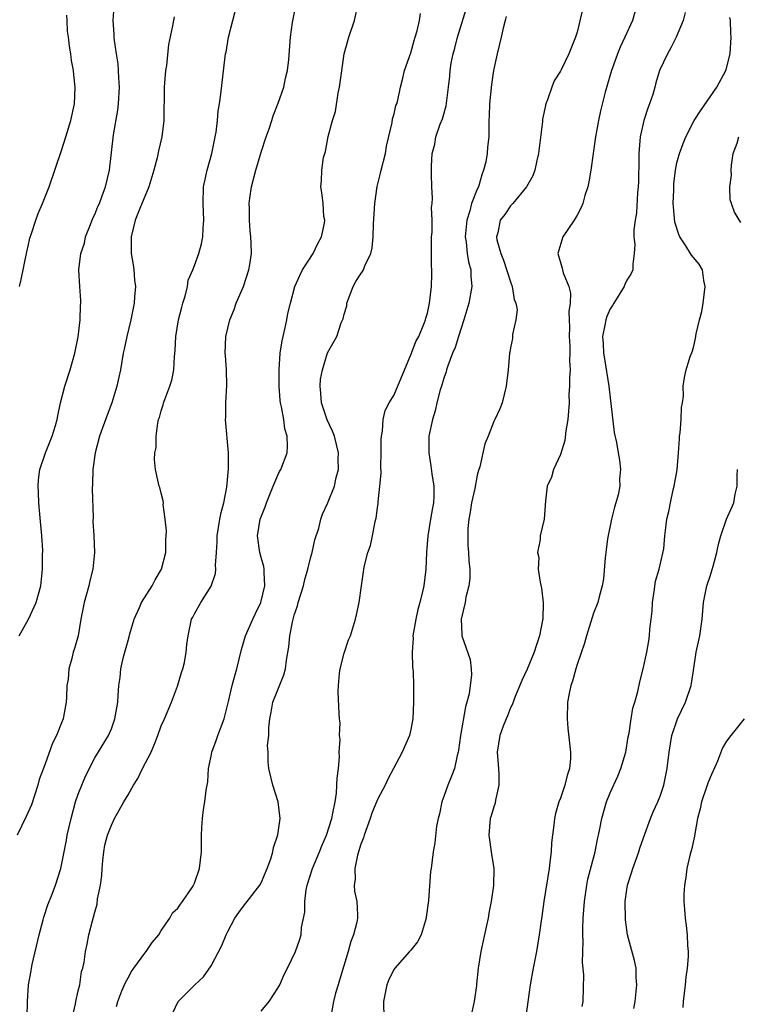
# Model space of a CAD drawing. Units: inches. Extents: x 2532000 to 2535000, y 1551000 to 1554000.
# Drawn here: x 2533704 to 2533790, y 1551295 to 1551413 of the extents above; entities that cross this region are included whole.
import ezdxf

# ---------------------------------------------------------------- set-up
doc = ezdxf.new("R2010")
doc.units = ezdxf.units.IN
doc.header["$MEASUREMENT"] = 0
doc.layers.add('LD25321551_2ft', color=161, linetype='Continuous')

msp = doc.modelspace()

# ---------------------------------------------------------------- linework, layer by layer
at = {"layer": 'LD25321551_2ft'}
for points, elevation in [([(2533704.86, 1551293.14), (2533704.9, 1551295), (2533705.03, 1551297), (2533705.34, 1551298.66), (2533705.37, 1551299), (2533705.45, 1551299.45), (2533706.29, 1551303), (2533706.81, 1551304.81), (2533706.88, 1551305.12), (2533707.37, 1551306.63), (2533707.88, 1551307.88), (2533708.26, 1551309), (2533708.9, 1551311), (2533709, 1551311.4), (2533709.6, 1551314.4), (2533709.69, 1551315), (2533710.14, 1551317), (2533710.69, 1551319), (2533711, 1551319.95), (2533711.89, 1551322.11), (2533713, 1551324.31), (2533714.65, 1551327), (2533715, 1551327.8), (2533715.43, 1551329), (2533715.67, 1551330.33), (2533715.77, 1551331), (2533715.8, 1551331.8), (2533715.9, 1551333), (2533716.05, 1551333.95), (2533716.14, 1551335), (2533716.46, 1551336.46), (2533716.6, 1551337), (2533717, 1551338.43), (2533717.14, 1551338.86), (2533717.23, 1551339.23), (2533717.75, 1551341), (2533718.37, 1551342.37), (2533718.63, 1551343), (2533719.92, 1551345), (2533720.28, 1551345.72), (2533721.04, 1551347), (2533721.54, 1551349), (2533721.55, 1551350.45), (2533721.62, 1551351.62), (2533721.48, 1551353), (2533721.23, 1551354.77), (2533721.25, 1551355), (2533721.24, 1551355.24), (2533721, 1551356.13), (2533720.84, 1551356.84), (2533720.76, 1551357), (2533720.67, 1551357.33), (2533720.3, 1551359), (2533720.19, 1551360.19), (2533720.23, 1551361), (2533720.38, 1551361.62), (2533720.38, 1551363), (2533720.57, 1551364.57), (2533720.68, 1551365), (2533720.77, 1551365.23), (2533721, 1551366.07), (2533721.23, 1551366.77), (2533721.28, 1551367), (2533721.43, 1551367.43), (2533722.04, 1551369), (2533722.25, 1551369.75), (2533722.49, 1551371), (2533722.58, 1551372.58), (2533722.68, 1551373.32), (2533722.76, 1551375), (2533723.07, 1551377), (2533723.46, 1551378.54), (2533723.59, 1551379), (2533723.86, 1551379.86), (2533724.14, 1551381), (2533724.24, 1551381.76), (2533724.79, 1551383), (2533725, 1551383.53), (2533725.53, 1551385), (2533725.84, 1551386.16), (2533726, 1551387), (2533726.03, 1551388.03), (2533726.11, 1551389), (2533726.02, 1551391), (2533726.08, 1551393), (2533726.52, 1551395), (2533727.09, 1551397), (2533727.49, 1551399), (2533727.59, 1551399.59), (2533727.75, 1551401), (2533727.85, 1551402.15), (2533728, 1551403), (2533728.16, 1551404.16), (2533728.68, 1551408.68), (2533728.73, 1551409), (2533728.79, 1551409.21), (2533729.1, 1551411), (2533729.59, 1551413), (2533730.14, 1551415)], 7742), ([(2533710.29, 1551293), (2533710.69, 1551294.69), (2533710.72, 1551295), (2533711, 1551296.26), (2533711.19, 1551297), (2533711.41, 1551298.59), (2533711.56, 1551299), (2533711.72, 1551299.72), (2533711.9, 1551301), (2533712.1, 1551301.9), (2533712.3, 1551303), (2533712.71, 1551304.71), (2533712.86, 1551305.14), (2533713, 1551305.73), (2533713.3, 1551306.7), (2533713.34, 1551307.34), (2533713.68, 1551309), (2533713.85, 1551310.15), (2533713.87, 1551311), (2533713.96, 1551311.96), (2533714.07, 1551313), (2533714.21, 1551313.79), (2533714.53, 1551315), (2533715, 1551316.22), (2533715.38, 1551317), (2533716.5, 1551319), (2533717, 1551319.87), (2533717.67, 1551321), (2533718.18, 1551321.82), (2533718.74, 1551323), (2533719.77, 1551325), (2533720.15, 1551325.85), (2533720.59, 1551327), (2533721, 1551328.17), (2533721.37, 1551329), (2533722.21, 1551331), (2533722.93, 1551332.93), (2533723.43, 1551334.57), (2533723.58, 1551335), (2533723.79, 1551335.79), (2533724.01, 1551337), (2533724.07, 1551337.93), (2533724.23, 1551339), (2533724.65, 1551341), (2533724.79, 1551341.21), (2533725, 1551341.64), (2533725.77, 1551343), (2533727, 1551344.95), (2533727.52, 1551346.48), (2533727.55, 1551347), (2533727.5, 1551347.5), (2533727.63, 1551349), (2533727.72, 1551350.28), (2533727.71, 1551351), (2533728.04, 1551353), (2533728.2, 1551353.8), (2533728.52, 1551355), (2533728.87, 1551356.87), (2533729.09, 1551359.09), (2533729.1, 1551361), (2533728.73, 1551365), (2533728.75, 1551365.25), (2533728.78, 1551367), (2533728.89, 1551369.11), (2533728.84, 1551371), (2533728.71, 1551372.71), (2533728.7, 1551373), (2533728.78, 1551375), (2533729, 1551375.99), (2533729.25, 1551377), (2533729.76, 1551378.24), (2533730.02, 1551379), (2533730.87, 1551381), (2533731.53, 1551383), (2533731.65, 1551383.65), (2533731.84, 1551385), (2533731.79, 1551386.21), (2533731.78, 1551387), (2533731.69, 1551387.69), (2533731.59, 1551389), (2533731.6, 1551390.4), (2533731.57, 1551391), (2533731.65, 1551391.65), (2533731.86, 1551393), (2533732.37, 1551395), (2533733, 1551397.17), (2533733.61, 1551399), (2533733.96, 1551399.96), (2533734.31, 1551401), (2533734.46, 1551401.54), (2533735.05, 1551403.05), (2533735.73, 1551405), (2533735.93, 1551406.07), (2533736.19, 1551407), (2533736.33, 1551408.33), (2533736.52, 1551411), (2533736.79, 1551412.79), (2533737.22, 1551415)], 7744), ([(2533715.6, 1551294.4), (2533715.76, 1551295), (2533716.26, 1551296.26), (2533716.71, 1551297.29), (2533717, 1551297.84), (2533717.42, 1551298.58), (2533717.7, 1551299), (2533719, 1551300.81), (2533719.18, 1551301), (2533719.92, 1551302.08), (2533720.7, 1551303), (2533721, 1551303.53), (2533722.04, 1551305), (2533722.34, 1551305.66), (2533723, 1551306.23), (2533723.3, 1551306.7), (2533723.54, 1551307), (2533724.71, 1551308.71), (2533724.89, 1551309), (2533724.92, 1551309.08), (2533725, 1551309.24), (2533725.59, 1551311), (2533725.82, 1551313), (2533725.83, 1551315), (2533725.87, 1551315.87), (2533725.95, 1551317), (2533726.08, 1551318.08), (2533726.23, 1551319), (2533726.4, 1551320.4), (2533726.58, 1551321.42), (2533726.69, 1551323), (2533727, 1551324.5), (2533727.08, 1551325), (2533727.6, 1551326.4), (2533727.8, 1551327), (2533728.55, 1551329), (2533729.1, 1551331.1), (2533729.53, 1551333), (2533729.84, 1551334.16), (2533730.09, 1551335), (2533730.66, 1551337.34), (2533731.14, 1551339), (2533732.02, 1551341), (2533732.33, 1551341.67), (2533732.99, 1551343), (2533733.46, 1551345), (2533733.36, 1551346.64), (2533733.38, 1551347), (2533733.34, 1551347.34), (2533733, 1551348.4), (2533732.84, 1551349), (2533732.56, 1551351), (2533732.9, 1551353), (2533733, 1551353.3), (2533733.51, 1551354.49), (2533733.67, 1551355), (2533734.44, 1551357), (2533735, 1551358.31), (2533735.23, 1551358.77), (2533735.36, 1551359), (2533736.12, 1551361), (2533736.18, 1551361.82), (2533736.14, 1551363), (2533735.87, 1551363.87), (2533735.72, 1551365), (2533735.47, 1551366.53), (2533735.35, 1551367), (2533735.31, 1551367.31), (2533735.18, 1551369), (2533735.16, 1551371), (2533735.3, 1551373), (2533735.53, 1551374.47), (2533735.64, 1551375), (2533735.86, 1551375.86), (2533736.09, 1551377), (2533736.23, 1551377.77), (2533736.53, 1551379), (2533737.06, 1551381), (2533737.65, 1551382.35), (2533737.97, 1551383), (2533739.25, 1551385), (2533739.82, 1551386.18), (2533740.26, 1551387), (2533740.62, 1551388.62), (2533740.65, 1551389), (2533740.55, 1551389.45), (2533740.47, 1551391), (2533740.32, 1551392.32), (2533740.17, 1551393), (2533740.27, 1551393.73), (2533740.31, 1551395), (2533740.52, 1551396.52), (2533740.65, 1551397), (2533740.75, 1551397.25), (2533741.07, 1551399.07), (2533741.59, 1551401), (2533741.95, 1551402.05), (2533742.29, 1551404.29), (2533742.45, 1551405), (2533742.66, 1551406.66), (2533743.01, 1551409), (2533743.57, 1551411), (2533744.23, 1551413), (2533744.68, 1551415)], 7746), ([(2533733, 1551293.83), (2533733.99, 1551295), (2533735, 1551296.58), (2533735.24, 1551297), (2533735.77, 1551298.23), (2533736.16, 1551299), (2533737.13, 1551301), (2533737.64, 1551302.36), (2533737.82, 1551303), (2533737.88, 1551303.88), (2533738.26, 1551305.74), (2533738.25, 1551307), (2533738.44, 1551308.44), (2533738.56, 1551309), (2533739.19, 1551311), (2533740.02, 1551313), (2533740.29, 1551313.71), (2533740.86, 1551315), (2533741.5, 1551317), (2533741.65, 1551317.65), (2533741.9, 1551319), (2533742.06, 1551320.06), (2533742.13, 1551321), (2533742.15, 1551321.85), (2533742.31, 1551323), (2533742.42, 1551324.42), (2533742.41, 1551325), (2533742.5, 1551326.5), (2533742.45, 1551327), (2533742.51, 1551328.51), (2533742.45, 1551329), (2533742.4, 1551329.6), (2533742.28, 1551332.28), (2533742.3, 1551333), (2533742.45, 1551334.45), (2533742.53, 1551335), (2533743, 1551336.89), (2533743.52, 1551338.48), (2533743.74, 1551339), (2533744.36, 1551341), (2533744.49, 1551341.51), (2533744.79, 1551343), (2533745.06, 1551345), (2533745.33, 1551346.67), (2533745.36, 1551347), (2533745.45, 1551347.45), (2533745.85, 1551349), (2533746.15, 1551349.85), (2533746.39, 1551351), (2533746.72, 1551352.72), (2533746.85, 1551353.15), (2533747, 1551354.39), (2533747.08, 1551354.92), (2533747.09, 1551355.09), (2533747.29, 1551357), (2533747.43, 1551358.57), (2533747.4, 1551359.4), (2533747.44, 1551361), (2533747.44, 1551362.56), (2533747.47, 1551363), (2533747.61, 1551363.61), (2533747.67, 1551365), (2533747.91, 1551366.09), (2533748.39, 1551367), (2533749, 1551367.96), (2533751.11, 1551373), (2533751.62, 1551374.38), (2533751.97, 1551375), (2533752.67, 1551376.67), (2533752.77, 1551377), (2533752.8, 1551377.2), (2533753, 1551377.81), (2533753.2, 1551378.8), (2533753.26, 1551379), (2533753.31, 1551379.31), (2533753.5, 1551381), (2533753.54, 1551382.46), (2533753.55, 1551383), (2533753.5, 1551383.5), (2533753.5, 1551387), (2533753.56, 1551387.56), (2533753.56, 1551389), (2533753.5, 1551390.5), (2533753.59, 1551391), (2533753.63, 1551391.63), (2533753.54, 1551393), (2533753.49, 1551394.51), (2533753.48, 1551395.48), (2533753.58, 1551397), (2533753.88, 1551398.12), (2533754.01, 1551399), (2533754.53, 1551400.53), (2533754.81, 1551401.19), (2533755.25, 1551402.75), (2533755.56, 1551405), (2533755.69, 1551406.31), (2533755.74, 1551407), (2533755.88, 1551407.88), (2533756.1, 1551409), (2533756.3, 1551409.7), (2533756.62, 1551411), (2533757.88, 1551415)], 7750), ([(2533778.24, 1551415), (2533777.66, 1551413), (2533776.77, 1551411), (2533776.2, 1551409.8), (2533775.87, 1551409), (2533775.21, 1551407.21), (2533775.14, 1551407), (2533774.4, 1551404.4), (2533773.84, 1551402.16), (2533773.58, 1551401), (2533773.22, 1551399), (2533772.65, 1551395), (2533772.41, 1551393.59), (2533772.29, 1551393), (2533771.95, 1551391.95), (2533771.7, 1551391), (2533771.5, 1551390.5), (2533771, 1551389.6), (2533770.64, 1551389), (2533769.29, 1551387), (2533768.69, 1551385), (2533769.21, 1551383.21), (2533769.34, 1551382.66), (2533770.01, 1551381), (2533770.22, 1551380.22), (2533770.17, 1551379), (2533770.01, 1551377.99), (2533770.07, 1551377), (2533770.1, 1551376.1), (2533770.04, 1551375), (2533770.12, 1551373.88), (2533770.13, 1551373), (2533770.09, 1551372.09), (2533770.17, 1551371), (2533770.08, 1551370.08), (2533770.11, 1551369), (2533770.03, 1551368.03), (2533770.04, 1551367), (2533769.99, 1551366.01), (2533769.89, 1551365), (2533769.66, 1551363.66), (2533769.53, 1551362.47), (2533769, 1551360.81), (2533768.18, 1551359), (2533767.94, 1551358.06), (2533767.42, 1551357), (2533767.21, 1551355.21), (2533767.04, 1551353), (2533766.55, 1551351), (2533766.57, 1551350.57), (2533766.26, 1551349), (2533766.4, 1551348.4), (2533766.34, 1551347), (2533766.55, 1551345.45), (2533766.73, 1551344.73), (2533766.95, 1551342.95), (2533766.89, 1551341), (2533766.87, 1551340.87), (2533766.5, 1551339), (2533766.11, 1551337.89), (2533765.86, 1551337), (2533765, 1551334.98), (2533764.38, 1551333.62), (2533763.48, 1551331.48), (2533763.31, 1551331), (2533763.24, 1551330.76), (2533763, 1551330.3), (2533762.64, 1551329.36), (2533762.47, 1551329), (2533762.11, 1551328.11), (2533761.71, 1551327), (2533761.4, 1551325), (2533761.52, 1551323.52), (2533761.58, 1551322.42), (2533761.6, 1551321), (2533761.2, 1551319.2), (2533761.16, 1551318.84), (2533761, 1551318.42), (2533760.69, 1551317.31), (2533760.57, 1551317), (2533760.41, 1551315), (2533760.72, 1551312.72), (2533760.98, 1551311), (2533760.96, 1551308.96), (2533760.67, 1551307), (2533760.38, 1551305.62), (2533760.3, 1551305), (2533760.13, 1551304.13), (2533759.43, 1551301), (2533759.11, 1551299), (2533758.93, 1551297.07), (2533758.9, 1551296.9), (2533758.64, 1551295), (2533758.17, 1551293)], 7756), ([(2533703.92, 1551339), (2533705.04, 1551341), (2533705.95, 1551343), (2533706.5, 1551345), (2533706.73, 1551347), (2533706.72, 1551348.72), (2533706.74, 1551349.26), (2533706.61, 1551351), (2533706.37, 1551353.63), (2533706.26, 1551355), (2533706.22, 1551356.22), (2533706.17, 1551357), (2533706.24, 1551357.76), (2533706.4, 1551359), (2533707.07, 1551361), (2533707.87, 1551363), (2533708.27, 1551364.27), (2533708.48, 1551365), (2533708.54, 1551365.46), (2533708.89, 1551367), (2533709.38, 1551369), (2533710.03, 1551371), (2533710.58, 1551373), (2533711, 1551374.96), (2533711.26, 1551377), (2533711.29, 1551378.71), (2533711.33, 1551379), (2533711.34, 1551379.34), (2533711.2, 1551381), (2533711.08, 1551383), (2533711.33, 1551385), (2533711.77, 1551386.23), (2533711.9, 1551387), (2533712.47, 1551388.47), (2533712.78, 1551389.22), (2533713, 1551389.67), (2533713.38, 1551390.62), (2533713.55, 1551391), (2533713.9, 1551391.9), (2533714.29, 1551393), (2533714.76, 1551395), (2533715.24, 1551399.24), (2533715.76, 1551402.24), (2533715.85, 1551403), (2533715.97, 1551405), (2533715.88, 1551406.12), (2533715.87, 1551407), (2533715.82, 1551407.82), (2533715.62, 1551409), (2533715.38, 1551410.62), (2533715.35, 1551411), (2533715.35, 1551411.35), (2533715.21, 1551413), (2533715.32, 1551414.68)], 7738), ([(2533703.96, 1551381), (2533704.16, 1551381.84), (2533704.83, 1551385.17), (2533705, 1551385.88), (2533705.19, 1551386.81), (2533705.39, 1551387.39), (2533705.89, 1551389), (2533706.2, 1551389.8), (2533706.72, 1551391), (2533707.52, 1551393), (2533709, 1551397.39), (2533709.53, 1551399), (2533710.13, 1551401), (2533710.55, 1551403), (2533710.65, 1551405), (2533710.48, 1551406.48), (2533710.44, 1551407), (2533710.21, 1551408.21), (2533710.12, 1551409), (2533709.94, 1551409.94), (2533709.83, 1551411), (2533709.73, 1551411.73), (2533709.66, 1551413), (2533709.65, 1551413.65)], 7736), ([(2533722.37, 1551293.63), (2533723.02, 1551295), (2533725.04, 1551297), (2533726.06, 1551297.94), (2533727, 1551299.28), (2533728.29, 1551301.71), (2533728.8, 1551303), (2533729, 1551303.41), (2533729.85, 1551305), (2533730.31, 1551305.7), (2533731, 1551306.61), (2533731.34, 1551307), (2533732.87, 1551309), (2533733, 1551309.26), (2533733.75, 1551311), (2533734.16, 1551312.16), (2533734.4, 1551313), (2533734.5, 1551313.5), (2533735.02, 1551315.02), (2533735.29, 1551317), (2533735.06, 1551319), (2533734.41, 1551321), (2533733.95, 1551323), (2533733.84, 1551323.84), (2533733.87, 1551325), (2533733.79, 1551325.79), (2533733.94, 1551327), (2533733.92, 1551327.92), (2533734.06, 1551329), (2533734.22, 1551329.78), (2533734.43, 1551331), (2533735, 1551332.49), (2533735.72, 1551334.28), (2533735.93, 1551335), (2533736.05, 1551336.05), (2533736.33, 1551337.67), (2533736.44, 1551339), (2533736.82, 1551340.82), (2533737, 1551341.45), (2533737.39, 1551342.61), (2533737.48, 1551343), (2533738.09, 1551345), (2533738.25, 1551345.75), (2533738.63, 1551347), (2533739, 1551348.48), (2533739.15, 1551349), (2533739.47, 1551350.53), (2533739.94, 1551351.94), (2533740.2, 1551353), (2533740.4, 1551353.6), (2533741, 1551354.92), (2533741.83, 1551357), (2533742.05, 1551358.05), (2533742.31, 1551359), (2533742.28, 1551360.28), (2533742.31, 1551361), (2533741.82, 1551363), (2533741.59, 1551363.59), (2533740.96, 1551364.96), (2533740.27, 1551367), (2533740.18, 1551368.18), (2533740.1, 1551369), (2533740.15, 1551369.85), (2533740.37, 1551371), (2533740.99, 1551373.01), (2533742.1, 1551375), (2533742.65, 1551376.65), (2533742.86, 1551377.14), (2533743, 1551377.7), (2533743.31, 1551378.69), (2533743.32, 1551379), (2533744.09, 1551381), (2533744.4, 1551381.6), (2533745, 1551382.55), (2533745.2, 1551382.8), (2533745.3, 1551383), (2533745.5, 1551383.5), (2533746.21, 1551385), (2533746.35, 1551385.65), (2533746.49, 1551387), (2533746.52, 1551388.52), (2533746.68, 1551391), (2533746.97, 1551393.03), (2533747.37, 1551394.63), (2533747.44, 1551395), (2533747.95, 1551397), (2533748.1, 1551397.9), (2533748.76, 1551400.76), (2533748.81, 1551401.19), (2533749, 1551401.8), (2533749.22, 1551402.78), (2533749.31, 1551403), (2533749.43, 1551403.43), (2533749.78, 1551405), (2533750.06, 1551406.06), (2533750.26, 1551407), (2533751, 1551409.13), (2533751.41, 1551410.59), (2533751.54, 1551411), (2533751.77, 1551411.77), (2533752.07, 1551413), (2533752.16, 1551413.84)], 7748), ([(2533771.66, 1551414.34), (2533771, 1551411.6), (2533770.82, 1551411), (2533770, 1551409), (2533769.09, 1551407.09), (2533769, 1551406.91), (2533768.25, 1551405.75), (2533767.96, 1551405), (2533767.46, 1551403.46), (2533767.27, 1551403), (2533767.21, 1551402.79), (2533766.87, 1551401.13), (2533766.85, 1551400.85), (2533766.37, 1551397), (2533766.15, 1551396.15), (2533765.92, 1551395), (2533765.67, 1551394.33), (2533764.94, 1551393), (2533763.27, 1551391), (2533763, 1551390.72), (2533762.31, 1551389.69), (2533761.77, 1551389), (2533761.46, 1551387.46), (2533761.32, 1551387), (2533761.37, 1551386.63), (2533761.84, 1551385), (2533762.17, 1551384.17), (2533763, 1551381.57), (2533763.22, 1551381), (2533763.46, 1551379.46), (2533763.65, 1551379), (2533763.81, 1551378.19), (2533763.65, 1551377), (2533763.24, 1551375.24), (2533763.26, 1551375), (2533763.24, 1551374.76), (2533763, 1551373.65), (2533762.91, 1551373.09), (2533762.88, 1551373), (2533762.71, 1551371), (2533762.49, 1551369), (2533761.98, 1551367), (2533761.7, 1551366.3), (2533761.13, 1551365), (2533761, 1551364.76), (2533760.31, 1551363), (2533759.9, 1551362.1), (2533759.31, 1551359.31), (2533759.14, 1551358.86), (2533759, 1551358.31), (2533758.71, 1551356.71), (2533758.33, 1551355), (2533758.16, 1551353.84), (2533758, 1551353), (2533757.88, 1551351.88), (2533757.86, 1551351), (2533757.87, 1551349.87), (2533757.95, 1551349), (2533757.99, 1551347.99), (2533758.09, 1551347), (2533758.09, 1551345.91), (2533757.99, 1551345), (2533757.62, 1551343.62), (2533757.53, 1551343), (2533757.05, 1551341), (2533757.14, 1551339.14), (2533757.16, 1551339), (2533758.14, 1551336.14), (2533758.26, 1551335), (2533758.3, 1551334.3), (2533758.02, 1551332.02), (2533757.76, 1551331), (2533757.57, 1551330.43), (2533757, 1551327), (2533756.76, 1551325.24), (2533756.71, 1551325), (2533756.58, 1551324.58), (2533756.25, 1551323), (2533755.92, 1551322.08), (2533755.45, 1551321), (2533755, 1551319.67), (2533754.74, 1551319), (2533754.45, 1551317.55), (2533754.3, 1551317), (2533754.1, 1551316.1), (2533753.91, 1551314.09), (2533753.69, 1551313), (2533753.44, 1551311), (2533753.38, 1551310.62), (2533753.13, 1551307.13), (2533752.85, 1551305.15), (2533752.85, 1551305), (2533752.26, 1551303), (2533751.83, 1551302.17), (2533751, 1551301.18), (2533750.87, 1551301), (2533749.09, 1551299), (2533749, 1551298.87), (2533748.37, 1551297.63), (2533748.11, 1551297), (2533747.73, 1551295), (2533747.76, 1551293)], 7754), ([(2533784.02, 1551413.98), (2533783.75, 1551413), (2533782.91, 1551411), (2533782.29, 1551409.71), (2533781.87, 1551409), (2533780.94, 1551407), (2533780.48, 1551405.52), (2533780.36, 1551405), (2533780.11, 1551404.11), (2533779.74, 1551403), (2533779.53, 1551402.47), (2533779.04, 1551401), (2533778.58, 1551399), (2533778.45, 1551397), (2533778.42, 1551396.42), (2533778.4, 1551393.6), (2533778.36, 1551393), (2533778.28, 1551392.28), (2533778.14, 1551389.86), (2533777.99, 1551389), (2533777.83, 1551387.83), (2533777.84, 1551387), (2533777.95, 1551386.05), (2533777.89, 1551385), (2533777.7, 1551383.7), (2533777.71, 1551383), (2533777.49, 1551382.51), (2533777, 1551381.76), (2533776.75, 1551381.25), (2533776.66, 1551381), (2533775.41, 1551379), (2533775.26, 1551378.74), (2533775, 1551378.33), (2533774.6, 1551377.4), (2533774.45, 1551377), (2533774.34, 1551376.34), (2533774.05, 1551375), (2533774.13, 1551374.13), (2533774.17, 1551373), (2533774.3, 1551372.3), (2533774.82, 1551369), (2533775.46, 1551363.46), (2533775.75, 1551362.25), (2533775.97, 1551361), (2533776.11, 1551360.11), (2533776.24, 1551359), (2533776.12, 1551357.88), (2533776.15, 1551357), (2533775.96, 1551355.96), (2533775.69, 1551355), (2533775.52, 1551354.48), (2533775.13, 1551353), (2533774.65, 1551350.65), (2533774.46, 1551349), (2533774.37, 1551348.37), (2533774.18, 1551345.82), (2533774.03, 1551345), (2533773.66, 1551343.66), (2533773.51, 1551343), (2533773, 1551341.69), (2533772.82, 1551341.18), (2533772.14, 1551339), (2533771.9, 1551338.1), (2533771, 1551335.52), (2533770.85, 1551335), (2533770.46, 1551333.54), (2533770.25, 1551333), (2533770.05, 1551332.05), (2533769.87, 1551331), (2533769.8, 1551329), (2533769.88, 1551327.88), (2533770.21, 1551325), (2533770.2, 1551324.2), (2533770.11, 1551323), (2533769.83, 1551322.17), (2533769.55, 1551321), (2533769, 1551319.44), (2533768.83, 1551319), (2533768.4, 1551317.6), (2533768.29, 1551317), (2533768.22, 1551316.22), (2533768.05, 1551315), (2533767.94, 1551314.06), (2533767.88, 1551313), (2533767.75, 1551311.75), (2533767.64, 1551311), (2533767.03, 1551307.03), (2533766.78, 1551305.22), (2533766.68, 1551304.68), (2533766.46, 1551303), (2533766.12, 1551301), (2533765.72, 1551299), (2533765.38, 1551297), (2533764.83, 1551293.17)], 7758), ([(2533722.53, 1551413.47), (2533722.36, 1551412.36), (2533721.88, 1551410.12), (2533721.61, 1551407.61), (2533721.52, 1551407), (2533721.36, 1551405), (2533721.32, 1551401), (2533721.08, 1551399), (2533720.65, 1551397.35), (2533720.51, 1551396.51), (2533720.1, 1551395), (2533719.48, 1551393), (2533718.4, 1551390.4), (2533717.85, 1551389), (2533717.36, 1551387), (2533717.39, 1551385), (2533717.6, 1551383.6), (2533717.7, 1551383), (2533717.78, 1551381.78), (2533717.89, 1551381), (2533717.77, 1551379.77), (2533717.72, 1551379), (2533717.32, 1551377), (2533716.85, 1551375), (2533716.53, 1551373.47), (2533716.42, 1551373), (2533716.08, 1551371), (2533715.88, 1551370.12), (2533715.67, 1551369), (2533715.05, 1551367), (2533714.47, 1551365.53), (2533713.58, 1551363), (2533713.05, 1551361), (2533712.76, 1551359), (2533712.72, 1551357.28), (2533712.67, 1551356.67), (2533712.79, 1551353.21), (2533712.77, 1551352.77), (2533712.89, 1551351), (2533712.96, 1551349), (2533712.77, 1551347), (2533712.39, 1551345.61), (2533712.28, 1551345), (2533711.72, 1551343), (2533711.61, 1551342.39), (2533711.32, 1551341), (2533710.98, 1551339), (2533710.55, 1551337.45), (2533710.41, 1551337), (2533710.24, 1551336.24), (2533709.86, 1551335), (2533709.78, 1551333.78), (2533709.64, 1551333), (2533709.61, 1551331.61), (2533709.55, 1551331), (2533709.24, 1551329.24), (2533709.18, 1551329), (2533709, 1551328.51), (2533708.38, 1551327), (2533707.92, 1551326.08), (2533707, 1551323.47), (2533706.31, 1551321.69), (2533706.15, 1551321), (2533705.37, 1551318.63), (2533704.75, 1551317.25), (2533703.68, 1551315)], 7740), ([(2533762.49, 1551413.51), (2533762.34, 1551413), (2533762.11, 1551412.11), (2533761.87, 1551411), (2533761.38, 1551409), (2533760.97, 1551407), (2533760.7, 1551405.3), (2533760.46, 1551403), (2533760.45, 1551401.55), (2533760.41, 1551401), (2533760.4, 1551400.4), (2533760.4, 1551399), (2533760.24, 1551397.76), (2533760.18, 1551397), (2533760.02, 1551396.02), (2533759.77, 1551395), (2533759.55, 1551394.45), (2533759.14, 1551393), (2533759, 1551392.72), (2533758.33, 1551391), (2533758.1, 1551390.1), (2533757.73, 1551389), (2533757.54, 1551387), (2533757.67, 1551386.33), (2533757.8, 1551385), (2533757.96, 1551383.96), (2533758.23, 1551383), (2533758.24, 1551382.24), (2533758.35, 1551381), (2533758, 1551379), (2533757.39, 1551377), (2533756.73, 1551375), (2533756.33, 1551373.67), (2533756.04, 1551373), (2533755.46, 1551371.46), (2533755.32, 1551371), (2533755.27, 1551370.73), (2533755, 1551369.97), (2533754.69, 1551369), (2533754.56, 1551368.56), (2533754.15, 1551367), (2533753.93, 1551366.07), (2533753.61, 1551365), (2533753.19, 1551363), (2533753.16, 1551361), (2533753.42, 1551359.42), (2533753.54, 1551358.46), (2533753.78, 1551357), (2533753.78, 1551355.78), (2533753.72, 1551355), (2533753.6, 1551354.4), (2533753.39, 1551353), (2533753.06, 1551351), (2533752.89, 1551349), (2533752.81, 1551347), (2533752.56, 1551345), (2533752.46, 1551344.46), (2533752.1, 1551343), (2533751.86, 1551342.14), (2533751.61, 1551341), (2533751.27, 1551339), (2533751.28, 1551338.72), (2533751.18, 1551337), (2533751.22, 1551335.22), (2533751.3, 1551334.7), (2533751.34, 1551333), (2533751.35, 1551331), (2533751.25, 1551329), (2533751, 1551327.7), (2533750.84, 1551327), (2533749.96, 1551325), (2533748.93, 1551323), (2533748.26, 1551321.74), (2533747.92, 1551321), (2533747, 1551319.27), (2533746.34, 1551317.66), (2533746.14, 1551317), (2533745.4, 1551315), (2533745.31, 1551314.69), (2533745, 1551313.91), (2533744.58, 1551312.58), (2533744.27, 1551311), (2533744.32, 1551309.68), (2533744.2, 1551309), (2533744.25, 1551308.25), (2533744.53, 1551307), (2533744.58, 1551305.42), (2533744.61, 1551305), (2533744.53, 1551304.53), (2533744.11, 1551303), (2533743.78, 1551302.22), (2533743.47, 1551301), (2533742.45, 1551297.55), (2533742.26, 1551297), (2533741.97, 1551295.97), (2533741.73, 1551295), (2533741.43, 1551293.43)], 7752), ([(2533771.62, 1551294.38), (2533771.75, 1551295), (2533771.81, 1551298.19), (2533771.67, 1551299.67), (2533771.75, 1551302.25), (2533771.72, 1551303), (2533771.72, 1551303.72), (2533771.76, 1551305), (2533771.89, 1551307), (2533772.17, 1551309), (2533772.3, 1551309.7), (2533773.18, 1551313), (2533773.48, 1551314.52), (2533773.6, 1551315), (2533773.76, 1551315.76), (2533773.98, 1551317), (2533774.54, 1551319), (2533775, 1551320.11), (2533775.9, 1551322.1), (2533776.29, 1551323), (2533776.88, 1551325), (2533777.17, 1551326.83), (2533777.27, 1551327.27), (2533777.52, 1551329), (2533777.72, 1551330.28), (2533777.94, 1551331), (2533778.3, 1551332.3), (2533778.55, 1551333.45), (2533778.96, 1551335), (2533779.38, 1551337), (2533779.64, 1551338.36), (2533779.73, 1551339), (2533779.77, 1551339.77), (2533779.93, 1551341), (2533780.04, 1551341.96), (2533780.08, 1551343), (2533780.3, 1551344.3), (2533780.46, 1551345.54), (2533780.9, 1551347), (2533781, 1551347.51), (2533781.43, 1551349.43), (2533781.56, 1551351), (2533781.65, 1551351.65), (2533781.79, 1551353), (2533782.05, 1551353.95), (2533782.23, 1551355), (2533782.56, 1551356.56), (2533782.7, 1551357), (2533783.04, 1551358.96), (2533783.21, 1551361), (2533783.31, 1551362.69), (2533783.34, 1551363), (2533783.42, 1551363.42), (2533783.53, 1551365), (2533783.55, 1551366.45), (2533783.68, 1551367), (2533783.81, 1551367.81), (2533783.76, 1551369), (2533783.94, 1551370.06), (2533784.15, 1551371), (2533784.6, 1551372.6), (2533784.84, 1551373.16), (2533785, 1551373.67), (2533785.24, 1551374.76), (2533785.33, 1551375.33), (2533785.74, 1551377), (2533786.01, 1551377.99), (2533786.19, 1551379), (2533786.43, 1551381), (2533786.25, 1551381.75), (2533786.08, 1551383), (2533785.71, 1551383.71), (2533784.79, 1551384.79), (2533784.11, 1551385.89), (2533783.36, 1551387), (2533783.26, 1551387.26), (2533782.77, 1551388.77), (2533782.6, 1551390.6), (2533782.58, 1551391), (2533782.63, 1551392.63), (2533782.64, 1551393.36), (2533782.84, 1551395), (2533783, 1551395.89), (2533783.31, 1551397), (2533783.77, 1551398.23), (2533784.08, 1551399), (2533785.11, 1551401), (2533785.84, 1551402.16), (2533787.82, 1551405), (2533788.91, 1551407), (2533789, 1551407.28), (2533789.43, 1551409), (2533789.56, 1551411), (2533789.49, 1551411.49), (2533789.45, 1551413), (2533789.39, 1551413.39)], 7760), ([(2533790.72, 1551388.72), (2533789.95, 1551389.95), (2533789.6, 1551391), (2533789.44, 1551391.44), (2533789.4, 1551393), (2533789.59, 1551394.41), (2533789.54, 1551395), (2533789.6, 1551395.6), (2533789.8, 1551397), (2533790.25, 1551398.25), (2533790.46, 1551399)], 7762), ([(2533777.84, 1551294.16), (2533777.98, 1551295), (2533778.19, 1551297), (2533778.12, 1551297.88), (2533778.1, 1551299), (2533777.91, 1551299.91), (2533777.07, 1551303), (2533776.82, 1551304.82), (2533776.8, 1551307), (2533777, 1551308.47), (2533777.08, 1551309), (2533777.55, 1551310.45), (2533777.7, 1551311), (2533778.44, 1551313), (2533778.57, 1551313.43), (2533779, 1551314.66), (2533779.84, 1551317), (2533780.18, 1551317.82), (2533780.71, 1551319), (2533781, 1551319.7), (2533781.45, 1551321), (2533781.86, 1551323), (2533782.08, 1551325), (2533782.42, 1551327), (2533783.08, 1551329), (2533784.04, 1551331), (2533784.72, 1551333), (2533784.77, 1551333.23), (2533785, 1551334.82), (2533785.35, 1551337), (2533785.78, 1551339), (2533786.05, 1551341), (2533786.22, 1551343), (2533786.61, 1551345), (2533787, 1551346.15), (2533787.37, 1551347.37), (2533787.83, 1551349), (2533788, 1551350), (2533788.3, 1551351), (2533788.97, 1551353.03), (2533789.88, 1551355), (2533790.04, 1551356.04), (2533790.28, 1551357), (2533790.28, 1551358.28), (2533790.3, 1551359)], 7762), ([(2533791.09, 1551329), (2533789.49, 1551327), (2533789, 1551326.3), (2533788.49, 1551325.51), (2533787.89, 1551323.89), (2533787, 1551321.92), (2533786.73, 1551321.27), (2533786.65, 1551321), (2533785.97, 1551319), (2533785.83, 1551318.17), (2533785.51, 1551317), (2533785.16, 1551315.16), (2533785.13, 1551314.87), (2533784.78, 1551313.22), (2533784.69, 1551313), (2533784.57, 1551312.57), (2533784.23, 1551311), (2533784.09, 1551309.91), (2533783.93, 1551309), (2533783.85, 1551307.85), (2533783.84, 1551307), (2533783.94, 1551306.06), (2533783.99, 1551305), (2533784.13, 1551304.14), (2533784.27, 1551303), (2533784.29, 1551301.71), (2533784.39, 1551301), (2533784.39, 1551300.39), (2533784.25, 1551299), (2533784.08, 1551297.92), (2533784, 1551297), (2533783.76, 1551295), (2533783.72, 1551294.28)], 7764)]:
    msp.add_lwpolyline(points, dxfattribs=dict(at, elevation=elevation))

doc.saveas('drawing.dxf')
